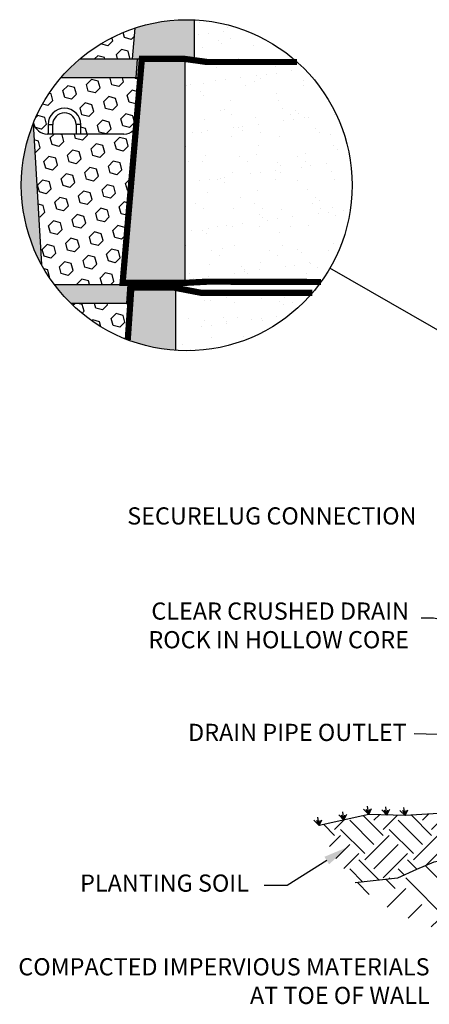
# Model space of a CAD drawing. Units: millimetres. Extents: x 5 to 3949, y 898 to 3276.
# Drawn here: x 1268 to 1334, y 2375 to 2533 of the extents above; entities that cross this region are included whole.
import ezdxf

# ---------------------------------------------------------------- set-up
doc = ezdxf.new("R2010")
doc.units = ezdxf.units.MM
doc.layers.add('DIM', color=7, linetype='Continuous', lineweight=30)
doc.layers.add('HATCH', color=8, linetype='Continuous', lineweight=30)
doc.styles.add('ROMANS', font='romans', dxfattribs={"height": 1.2})
doc.styles.add('SMOOTHER', font='SIMPLEX', dxfattribs={"height": 0.09375})
doc.styles.get("Standard").update_dxf_attribs({"font": 'arial.ttf'})
doc.linetypes.add('FENCE 3', pattern='A,0.465492,-0.011873,["X",ROMANS,S=0.12,R=0,X=0,Y=-0.06],-0.127516,0.464813', length=1.069694)
doc.dimstyles.get("Standard").update_dxf_attribs({"dimtxt": 0.18, "dimasz": 0.18, "dimexe": 0.18, "dimexo": 0.0625, "dimgap": 0.09, "dimtad": 0, "dimtih": 1, "dimtoh": 1, "dimdec": 4, "dimzin": 0, "dimdsep": 46, "dimtxsty": 'Standard', "dimcen": 0.09, "dimadec": 0, "dimazin": 0, "dimtfac": 1, "dimtdec": 4, "dimtofl": 0, "dimtmove": 0, "dimatfit": 3, "dimfxl": 1, "dimtolj": 1, "dimtzin": 0, "dimarcsym": 0})
pattern_1 = [(45, (236.5387, 1844.6944), (-1.3831564, 1.3831564), [1.1293425, -2.258685]), (165, (236.5387, 1844.6944), (-0.5062704, -1.8894268), [1.1293425, -2.258685]), (105, (237.3372, 1845.493), (-1.8894268, -0.5062704), [1.1293425, -2.258685])]

msp = doc.modelspace()

# ---------------------------------------------------------------- hatches: boundary and pattern name
h = msp.add_hatch(color=8)
h.dxf.hatch_style = 1
h.paths.add_polyline_path([(1288.04555, 2526.24558), (1287.33894, 2526.24558), (1287.16158, 2523.23853), (1287.86337, 2523.23853)])
edge = h.paths.add_edge_path()
edge.add_arc((1295.23833, 2506.01307), 26.5062, 87.3655801, 108.2497743)
edge.add_line((1286.93765, 2531.18602), (1286.47347, 2526.24558))
edge.add_line((1286.47347, 2526.24558), (1296.45664, 2526.24558))
edge.add_line((1296.45664, 2526.24558), (1296.45664, 2532.49126))
edge = h.paths.add_edge_path()
edge.add_arc((1295.23833, 2506.01307), 26.5062, 130.242906, 139.4685592)
edge.add_line((1275.09231, 2523.23853), (1287.16158, 2523.23853))
edge.add_line((1287.16158, 2523.23853), (1287.33894, 2526.24558))
edge.add_line((1287.33894, 2526.24558), (1278.11455, 2526.24558))
h = msp.add_hatch(color=8)
h.dxf.hatch_style = 1
h.paths.add_polyline_path([(1294.95085, 2526.24558), (1288.05131, 2526.24558), (1287.43171, 2516.33197, -0.01563248), (1287.41852, 2516.1916), (1284.96768, 2490.10662), (1294.95085, 2490.10662)])
h.paths.add_polyline_path([(1286.53976, 2490.10662), (1285.83315, 2490.10662), (1285.65579, 2487.09957), (1286.35758, 2487.09957)])
edge = h.paths.add_edge_path()
edge.add_arc((1295.23833, 2506.01307), 26.5062, 216.8772744, 225.5245115)
edge.add_line((1276.66798, 2487.09957), (1285.65579, 2487.09957))
edge.add_line((1285.65579, 2487.09957), (1285.83315, 2490.10662))
edge.add_line((1285.83315, 2490.10662), (1274.03542, 2490.10662))
edge = h.paths.add_edge_path()
edge.add_arc((1295.23833, 2506.01307), 26.5062, 158.055, 208.626039)
edge.add_line((1271.97211, 2493.3142), (1270.6527, 2515.91887))
h = msp.add_hatch(color=8)
h.dxf.hatch_style = 1
edge = h.paths.add_edge_path()
edge.add_arc((1295.23833, 2506.01307), 26.5062, 249.5727827, 266.1206993)
edge.add_line((1293.44506, 2479.56761), (1293.44506, 2490.10662))
edge.add_line((1293.44506, 2490.10662), (1286.54552, 2490.10662))
edge.add_line((1286.54552, 2490.10662), (1285.98721, 2481.17368))
at = {"layer": 'HATCH', "linetype": 'Continuous'}
h = msp.add_hatch(dxfattribs=at)
h.set_pattern_fill('AR-SAND', color=256, scale=3.01158, style=0)
h.set_pattern_definition([(37.5, (236.5387, 1844.6944), (-0.18971, 5.802784), [0, -4.577602, 0, -5.119686, 0, -4.893818]), (7.5, (236.539, 1844.6944), (5.329824, 8.49912), [0, -2.469496, 0, -4.125865, 0, -1.58108]), (327.5, (232.8344, 1844.6944), (9.378487, 0.017043), [0, -1.50579, 0, -5.420844, 0, -7.077213]), (317.5, (232.8344, 1844.6944), (9.05319, 2.64319), [0, -0.752895, 0, -3.553664, 0, -4.065633])])
h.paths.add_polyline_path([(1315.69496, 2522.86848), (1300.43675, 2522.86848), (1294.95085, 2526.24558), (1294.95085, 2490.10662), (1301.22171, 2492.7041), (1318.16103, 2492.7041, 0.132272041), (1321.74453, 2506.01307, 0.174020366)])
h.paths.add_polyline_path([(1296.45664, 2532.49126), (1296.45664, 2526.24558), (1294.95085, 2526.24558), (1300.43675, 2522.86848), (1315.69496, 2522.86848, 0.212002429)])
h.paths.add_polyline_path([(1318.16103, 2492.7041), (1301.22171, 2492.7041), (1294.95085, 2490.10662), (1293.44506, 2490.10662), (1298.93096, 2486.72952), (1313.42413, 2486.72952, 0.072288668)])
h.paths.add_polyline_path([(1313.42413, 2486.72952), (1298.93096, 2486.72952), (1293.44506, 2490.10662), (1293.44506, 2479.56761, 0.208916203)])
at = {"layer": 'HATCH'}
h = msp.add_hatch(dxfattribs=at)
h.set_pattern_fill('HEX', color=256, scale=9.03474, angle=45, style=0)
h.set_pattern_definition(pattern_1)
h.paths.add_polyline_path([(1286.28894, 2487.09957), (1276.66798, 2487.09957, 0.103304181), (1285.78966, 2481.24816)])
h.paths.add_polyline_path([(1286.93765, 2531.18602, 0.096258802), (1278.11455, 2526.24558), (1286.47347, 2526.24558)])
h.paths.add_polyline_path([(1287.79473, 2523.23853), (1275.09231, 2523.23853, 0.08063068), (1270.67822, 2515.98198, 0.368449433), (1273.01604, 2514.2215), (1273.01604, 2515.72089, -1), (1278.27838, 2515.72089), (1278.27838, 2514.21736), (1285.18081, 2514.21736, 0.264444668), (1287.11902, 2515.31954)])
h = msp.add_hatch(dxfattribs=at)
h.set_pattern_fill('HEX', color=256, scale=9.03474, angle=45, style=0)
h.set_pattern_definition(pattern_1)
edge = h.paths.add_edge_path()
edge.add_line((1270.6527, 2515.91887), (1271.97211, 2493.3142))
edge.add_arc((1295.23833, 2506.01307), 26.5062, 208.626039, 216.8772744)
edge.add_line((1274.03542, 2490.10662), (1284.96768, 2490.10662))
edge.add_line((1284.96768, 2490.10662), (1287.11902, 2515.31954))
edge.add_arc((1285.18081, 2516.47266), 2.25529, 270, 329.2499705, ccw=False)
edge.add_line((1285.18081, 2514.21736), (1273.01604, 2514.21736))
edge.add_line((1273.01604, 2514.21736), (1273.01604, 2515.72089))
edge.add_arc((1275.64721, 2515.72089), 2.63117, 130.2745012, 180, ccw=False)
edge.add_line((1273.94629, 2517.72836), (1271.46165, 2517.72836))
edge.add_arc((1295.23833, 2506.01307), 26.5062, 153.7695291, 158.055)
h = msp.add_hatch(dxfattribs=at)
h.set_pattern_fill('EARTH', color=256, scale=38.5, angle=45)
h.set_pattern_definition([(45, (906.676, 2395.082), (0, 13.6118), [9.625, -9.625]), (45, (904.124, 2397.634), (0, 13.6118), [9.625, -9.625]), (45, (901.572, 2400.186), (0, 13.6118), [9.625, -9.625]), (135, (901.572, 2401.888), (-13.6118, 1e-15), [9.625, -9.625]), (135, (904.124, 2404.44), (-13.6118, 1e-15), [9.625, -9.625]), (135, (906.676, 2406.992), (-13.6118, 1e-15), [9.625, -9.625])])
h.paths.add_polyline_path([(1374.87914, 2387.89969), (1374.66871, 2387.89849), (1374.30839, 2387.89692), (1373.9481, 2387.89583), (1373.58785, 2387.89519), (1373.22767, 2387.89499), (1372.86757, 2387.89522), (1372.50759, 2387.89586), (1372.14767, 2387.89689), (1371.78763, 2387.89831), (1371.4281, 2387.9001), (1371.15812, 2387.90172), (1370.97851, 2387.90289), (1370.79896, 2387.90415), (1370.61947, 2387.90549), (1370.34916, 2387.90765), (1369.99068, 2387.91087), (1369.63253, 2387.91447), (1369.27471, 2387.91847), (1368.91711, 2387.92289), (1368.56028, 2387.92775), (1368.20397, 2387.93307), (1367.84822, 2387.93889), (1367.49308, 2387.94522), (1367.13861, 2387.95209), (1366.78485, 2387.95953), (1366.43185, 2387.96757), (1366.07965, 2387.97623), (1365.72831, 2387.98552), (1365.37787, 2387.99549), (1365.02838, 2388.00616), (1364.67989, 2388.01754), (1364.33245, 2388.02967), (1363.9861, 2388.04257), (1363.64089, 2388.05627), (1363.29687, 2388.07079), (1362.95409, 2388.08616), (1362.61259, 2388.1024), (1362.27242, 2388.11954), (1361.93363, 2388.1376), (1361.59627, 2388.15662), (1361.26039, 2388.1766), (1360.92602, 2388.19759), (1360.5932, 2388.21961), (1360.26203, 2388.24267), (1359.93252, 2388.26682), (1359.6047, 2388.29208), (1359.27855, 2388.31848), (1358.95432, 2388.34603), (1358.63193, 2388.3748), (1358.31141, 2388.4048), (1357.99281, 2388.43608), (1357.6762, 2388.46868), (1357.3616, 2388.50262), (1357.04905, 2388.53796), (1356.73859, 2388.57472), (1356.43026, 2388.61295), (1356.12411, 2388.65269), (1355.82997, 2388.69263), (1355.59435, 2388.72593), (1355.44405, 2388.747), (1355.29431, 2388.76718), (1355.14509, 2388.78581), (1354.99639, 2388.80225), (1354.84821, 2388.81586), (1354.70052, 2388.82598), (1354.55331, 2388.83197), (1354.40676, 2388.83359), (1354.26177, 2388.83217), (1354.11944, 2388.82943), (1353.89235, 2388.82566), (1353.64738, 2388.83286), (1353.42324, 2388.86618), (1353.23715, 2388.94218), (1353.08606, 2389.0881), (1352.97044, 2389.33101), (1352.91074, 2389.60462), (1352.87887, 2389.8236), (1352.85252, 2390.07257), (1352.82825, 2390.34536), (1352.80264, 2390.63582), (1352.77227, 2390.9378), (1352.73369, 2391.24515), (1352.6835, 2391.55172), (1352.61825, 2391.85135), (1352.53449, 2392.13862), (1352.42869, 2392.41097), (1352.29727, 2392.66658), (1352.13666, 2392.90362), (1351.94329, 2393.12027), (1351.71359, 2393.31469), (1351.44399, 2393.48507), (1351.13093, 2393.62957), (1350.76578, 2393.74785), (1350.3198, 2393.84546), (1349.75918, 2393.92945), (1349.05013, 2394.00687), (1348.15884, 2394.08473), (1347.05151, 2394.1701), (1345.69435, 2394.27001), (1344.05355, 2394.39149), (1343.57514, 2395.31778), (1343.16388, 2396.35744), (1342.81603, 2397.52459), (1342.5278, 2398.83331), (1338.6526, 2398.24607), (1334.82468, 2397.63399), (1332.06858, 2396.40981), (1329.00058, 2395.0471), (1322.24143, 2394.29291), (1326.05865, 2391.15918), (1330.26991, 2388.81048), (1334.71107, 2387.10831), (1339.21799, 2385.91414), (1343.62653, 2385.08945), (1347.77255, 2384.49575), (1351.52994, 2384.01663), (1354.92471, 2383.62429), (1358.02088, 2383.31302), (1360.8825, 2383.07713), (1363.57359, 2382.91093), (1366.15819, 2382.80872), (1368.70033, 2382.76482), (1371.26405, 2382.77353), (1373.89953, 2382.83138), (1376.60164, 2382.94373), (1379.35139, 2383.11818), (1382.12978, 2383.36232), (1384.91785, 2383.68374), (1385.5781, 2383.78028)])
h.paths.add_polyline_path([(1479.10897, 2482.48976), (1480.48272, 2486.05448), (1481.85933, 2489.87216), (1483.21529, 2493.96049), (1484.52709, 2498.33718), (1480.19714, 2495.98364), (1467.81535, 2493.04253), (1463.15885, 2492.80065), (1454.66579, 2492.35949), (1451.14747, 2492.17673), (1450.09725, 2488.67594), (1449.07149, 2485.11935), (1448.35271, 2482.49944), (1447.87968, 2480.66286), (1447.59116, 2479.45629), (1447.42592, 2478.72636), (1447.32272, 2478.31973), (1447.22032, 2478.08305), (1447.06935, 2477.88821), (1446.86789, 2477.70802), (1446.62585, 2477.54049), (1446.35316, 2477.38368), (1446.05977, 2477.2356), (1445.75558, 2477.09429), (1445.45054, 2476.95779), (1445.15457, 2476.82412), (1444.87587, 2476.69133), (1444.61572, 2476.55752), (1444.37369, 2476.42079), (1444.14931, 2476.27925), (1443.94215, 2476.13101), (1443.75177, 2475.97417), (1443.57771, 2475.80683), (1443.41953, 2475.62711), (1443.27565, 2475.42585), (1443.13999, 2475.16484), (1443.00532, 2474.79862), (1442.86442, 2474.28172), (1442.71007, 2473.56867), (1442.54165, 2472.64999), (1478.20189, 2480.24835)])
h.paths.add_polyline_path([(1475.23986, 2473.13636), (1476.46403, 2476.0484), (1477.76157, 2479.1603), (1478.20189, 2480.24835), (1442.54165, 2472.64999), (1442.53506, 2472.61401), (1442.33215, 2471.37226), (1442.09414, 2469.79797), (1441.81698, 2467.86929), (1441.50936, 2465.65888), (1441.18315, 2463.26306), (1440.85022, 2460.77811), (1440.52246, 2458.30033), (1440.21172, 2455.92602), (1439.92989, 2453.75147), (1439.68882, 2451.87298), (1439.49709, 2450.36279), (1439.34998, 2449.19687), (1439.23947, 2448.32714), (1439.15755, 2447.70551), (1439.09619, 2447.28389), (1439.04737, 2447.01421), (1438.98789, 2446.79152), (1438.8693, 2446.59794), (1438.71206, 2446.43855), (1438.51945, 2446.30716), (1438.29819, 2446.20253), (1438.05847, 2446.12396), (1437.80714, 2446.06406), (1437.59843, 2446.02355), (1437.47092, 2445.99979), (1437.34667, 2445.97642), (1437.22713, 2445.95247), (1437.11339, 2445.92693), (1437.00524, 2445.89856), (1436.9021, 2445.86605), (1436.80342, 2445.82812), (1436.70864, 2445.78346), (1436.61718, 2445.73078), (1436.5285, 2445.66878), (1436.44202, 2445.59615), (1436.35613, 2445.50417), (1436.265, 2445.35431), (1436.16175, 2445.10063), (1436.03949, 2444.69717), (1435.89133, 2444.09798), (1435.71039, 2443.25711), (1435.48978, 2442.1286), (1435.22262, 2440.66649), (1434.90518, 2438.84845), (1434.54638, 2436.7466), (1434.15828, 2434.45668), (1433.75295, 2432.07442), (1433.34247, 2429.69555), (1432.93891, 2427.41581), (1432.55433, 2425.33093), (1432.20081, 2423.53666), (1431.88755, 2422.1049), (1431.61231, 2421.01231), (1431.36997, 2420.21171), (1431.15543, 2419.65594), (1430.96358, 2419.29781), (1430.7893, 2419.09016), (1430.62748, 2418.98582), (1430.47301, 2418.93762), (1430.25208, 2418.89158), (1429.94911, 2418.85583), (1429.68311, 2418.83828), (1429.50256, 2418.82836), (1429.30828, 2418.81815), (1429.0976, 2418.80613), (1428.86883, 2418.78768), (1428.62418, 2418.74595), (1428.36681, 2418.66101), (1428.09991, 2418.51294), (1427.82666, 2418.28181), (1427.55022, 2417.94771), (1427.27378, 2417.49071), (1427.00057, 2416.89104), (1427.00048, 2416.89062), (1426.99746, 2416.87712), (1426.99444, 2416.8636), (1426.99141, 2416.85005), (1426.98838, 2416.83648), (1426.98535, 2416.82288), (1426.98232, 2416.80926), (1426.97928, 2416.79561), (1426.97624, 2416.78193), (1426.9732, 2416.76823), (1426.97016, 2416.75451), (1426.96711, 2416.74076), (1426.96406, 2416.72698), (1426.96101, 2416.71318), (1426.95796, 2416.69935), (1426.9549, 2416.6855), (1426.95184, 2416.67162), (1426.94878, 2416.65772), (1426.94572, 2416.64379), (1426.94265, 2416.62984), (1426.93958, 2416.61586), (1426.93651, 2416.60185), (1426.93344, 2416.58782), (1426.93036, 2416.57376), (1426.92728, 2416.55968), (1426.9242, 2416.54557), (1426.92112, 2416.53143), (1426.91803, 2416.51727), (1426.91494, 2416.50308), (1426.91185, 2416.48887), (1426.90875, 2416.47463), (1426.90566, 2416.46037), (1426.90256, 2416.44608), (1426.89945, 2416.43176), (1426.89635, 2416.41742), (1426.89324, 2416.40305), (1426.89013, 2416.38865), (1426.88702, 2416.37423), (1426.8839, 2416.35978), (1426.88078, 2416.34531), (1426.87766, 2416.33081), (1426.87453, 2416.31628), (1426.87141, 2416.30173), (1426.86828, 2416.28715), (1426.86514, 2416.27254), (1426.86201, 2416.25791), (1426.85887, 2416.24325), (1426.85573, 2416.22857), (1426.85259, 2416.21385), (1426.84944, 2416.19912), (1426.84629, 2416.18435), (1426.84314, 2416.16956), (1426.83998, 2416.15474), (1426.83682, 2416.13989), (1426.83366, 2416.12502), (1426.8305, 2416.11012), (1426.82733, 2416.0952), (1426.82416, 2416.08024), (1426.82099, 2416.06526), (1426.81782, 2416.05026), (1426.81464, 2416.03522), (1426.81146, 2416.02016), (1426.80827, 2416.00507), (1426.80509, 2415.98996), (1426.8019, 2415.97482), (1426.7987, 2415.95965), (1426.79551, 2415.94445), (1426.79231, 2415.92923), (1426.78911, 2415.91398), (1426.7859, 2415.8987), (1426.7827, 2415.88339), (1426.77949, 2415.86806), (1426.77627, 2415.8527), (1426.77306, 2415.83731), (1426.76984, 2415.8219), (1426.76661, 2415.80646), (1426.76339, 2415.79099), (1426.76016, 2415.77549), (1426.75693, 2415.75997), (1426.75369, 2415.74441), (1426.75046, 2415.72883), (1426.74722, 2415.71322), (1426.74397, 2415.69759), (1426.74073, 2415.68193), (1426.73748, 2415.66623), (1426.73422, 2415.65052), (1426.73097, 2415.63477), (1426.72771, 2415.61899), (1426.72445, 2415.60319), (1426.72118, 2415.58736), (1426.71791, 2415.5715), (1426.71464, 2415.55562), (1426.71136, 2415.5397), (1426.70809, 2415.52376), (1426.7048, 2415.50779), (1426.70152, 2415.49179), (1426.69823, 2415.47577), (1426.69494, 2415.45971), (1426.69165, 2415.44363), (1426.68835, 2415.42752), (1426.68505, 2415.41138), (1426.68175, 2415.39521), (1426.67844, 2415.37901), (1426.67513, 2415.36279), (1426.67182, 2415.34653), (1426.6685, 2415.33025), (1426.66518, 2415.31394), (1426.66186, 2415.2976), (1426.65853, 2415.28124), (1426.6552, 2415.26484), (1426.65187, 2415.24842), (1426.64853, 2415.23196), (1426.64519, 2415.21548), (1426.64185, 2415.19897), (1426.6385, 2415.18243), (1426.63515, 2415.16586), (1426.6318, 2415.14927), (1426.62844, 2415.13264), (1426.62508, 2415.11599), (1426.62172, 2415.0993), (1426.61835, 2415.08259), (1426.61498, 2415.06585), (1426.61161, 2415.04908), (1426.60823, 2415.03228), (1426.60485, 2415.01545), (1426.60147, 2414.99859), (1426.59808, 2414.98171), (1426.59469, 2414.96479), (1426.59129, 2414.94785), (1426.5879, 2414.93087), (1426.58449, 2414.91387), (1426.58109, 2414.89683), (1426.57768, 2414.87977), (1426.57427, 2414.86268), (1426.57086, 2414.84556), (1426.56744, 2414.82841), (1426.56402, 2414.81123), (1426.56059, 2414.79402), (1426.55716, 2414.77678), (1426.55373, 2414.75951), (1426.55029, 2414.74221), (1426.54685, 2414.72489), (1426.54341, 2414.70753), (1426.53996, 2414.69014), (1426.53651, 2414.67272), (1426.53306, 2414.65528), (1426.5296, 2414.6378), (1426.52614, 2414.62029), (1426.52267, 2414.60276), (1426.51921, 2414.58519), (1426.51573, 2414.5676), (1426.51226, 2414.54997), (1426.50878, 2414.53231), (1426.5053, 2414.51463), (1426.50181, 2414.49691), (1426.49832, 2414.47917), (1426.49482, 2414.46139), (1426.49133, 2414.44358), (1426.48783, 2414.42575), (1426.48432, 2414.40788), (1426.48081, 2414.38998), (1426.4773, 2414.37205), (1426.47378, 2414.3541), (1426.47026, 2414.33611), (1426.46674, 2414.31809), (1426.46321, 2414.30004), (1426.45968, 2414.28196), (1426.45614, 2414.26385), (1426.45261, 2414.24571), (1426.44906, 2414.22754), (1426.44552, 2414.20934), (1426.44197, 2414.19111), (1426.43841, 2414.17284), (1426.43485, 2414.15455), (1426.43129, 2414.13623), (1426.42773, 2414.11787), (1426.42416, 2414.09949), (1426.42058, 2414.08107), (1426.41701, 2414.06262), (1426.41343, 2414.04414), (1426.40984, 2414.02563), (1426.40625, 2414.00709), (1426.40266, 2413.98852), (1426.39906, 2413.96992), (1426.39546, 2413.95129), (1426.39186, 2413.93262), (1426.38825, 2413.91393), (1426.38464, 2413.8952), (1426.38102, 2413.87644), (1426.3774, 2413.85765), (1426.37378, 2413.83883), (1426.37015, 2413.81998), (1426.36652, 2413.8011), (1426.36288, 2413.78219), (1426.35924, 2413.76324), (1426.3556, 2413.74426), (1426.35195, 2413.72525), (1426.3483, 2413.70621), (1426.34464, 2413.68714), (1426.34098, 2413.66804), (1426.33732, 2413.64891), (1426.33365, 2413.62974), (1426.32998, 2413.61054), (1426.3263, 2413.59131), (1426.32262, 2413.57205), (1426.31893, 2413.55276), (1426.31525, 2413.53343), (1426.31155, 2413.51408), (1426.30786, 2413.49469), (1426.30415, 2413.47527), (1426.30045, 2413.45582), (1426.29674, 2413.43633), (1426.29303, 2413.41682), (1426.28931, 2413.39727), (1426.28559, 2413.37769), (1426.28186, 2413.35808), (1426.27813, 2413.33843), (1426.2744, 2413.31876), (1426.27066, 2413.29905), (1426.26692, 2413.27931), (1426.26317, 2413.25954), (1426.25942, 2413.23973), (1426.25566, 2413.21989), (1426.2519, 2413.20002), (1426.24814, 2413.18012), (1426.24437, 2413.16019), (1426.2406, 2413.14022), (1426.23682, 2413.12022), (1426.23304, 2413.10019), (1426.22926, 2413.08013), (1426.22547, 2413.06003), (1426.22168, 2413.0399), (1426.21788, 2413.01974), (1426.21408, 2412.99954), (1426.21027, 2412.97931), (1426.20646, 2412.95905), (1426.20264, 2412.93876), (1426.19882, 2412.91844), (1426.195, 2412.89808), (1426.19117, 2412.87769), (1426.18734, 2412.85726), (1426.1835, 2412.83681), (1426.17966, 2412.81632), (1426.17581, 2412.79579), (1426.17196, 2412.77524), (1426.16811, 2412.75465), (1426.16425, 2412.73403), (1426.16039, 2412.71337), (1426.15652, 2412.69269), (1426.15265, 2412.67197), (1426.14877, 2412.65121), (1426.14489, 2412.63043), (1426.141, 2412.60961), (1426.13711, 2412.58876), (1426.13322, 2412.56787), (1426.12932, 2412.54695), (1426.12542, 2412.526), (1426.12151, 2412.50502), (1426.1176, 2412.484), (1426.11368, 2412.46295), (1426.10976, 2412.44187), (1426.10583, 2412.42076), (1426.1019, 2412.39961), (1426.09797, 2412.37843), (1426.09403, 2412.35721), (1426.09008, 2412.33597), (1426.08614, 2412.31469), (1426.08218, 2412.29337), (1426.07822, 2412.27203), (1426.07426, 2412.25065), (1426.0703, 2412.22924), (1426.06632, 2412.20779), (1426.06235, 2412.18632), (1426.05837, 2412.16481), (1426.05438, 2412.14326), (1426.05039, 2412.12169), (1426.0464, 2412.10008), (1426.0424, 2412.07844), (1426.0384, 2412.05676), (1426.03439, 2412.03505), (1426.03038, 2412.01331), (1426.02636, 2411.99154), (1426.02234, 2411.96973), (1426.01831, 2411.9479), (1426.01428, 2411.92602), (1426.01025, 2411.90412), (1426.00621, 2411.88218), (1426.00216, 2411.86021), (1425.99811, 2411.83821), (1425.99406, 2411.81617), (1425.99, 2411.7941), (1425.98593, 2411.772), (1425.98187, 2411.74986), (1425.97779, 2411.72769), (1425.97372, 2411.70549), (1425.96963, 2411.68326), (1425.96555, 2411.66099), (1425.96145, 2411.63869), (1425.95736, 2411.61636), (1425.95326, 2411.59399), (1425.94915, 2411.57159), (1425.94504, 2411.54916), (1425.94093, 2411.5267), (1425.94071, 2411.52553), (1441.55833, 2412.17742), (1442.42914, 2413.39534), (1443.38486, 2414.75088), (1444.3682, 2416.15404), (1445.38053, 2417.59686), (1446.42324, 2419.07143), (1447.49771, 2420.5698), (1448.60532, 2422.08404), (1449.74745, 2423.60621), (1450.9257, 2425.12672), (1452.14262, 2426.62929), (1453.40096, 2428.09598), (1454.70349, 2429.50885), (1456.05296, 2430.84996), (1457.45214, 2432.10137), (1458.90379, 2433.24514), (1460.41067, 2434.26334), (1461.97333, 2435.14776), (1463.58345, 2435.9292), (1465.23051, 2436.6482), (1466.90397, 2437.34529), (1467.45118, 2437.57713), (1467.99051, 2439.28289), (1468.39873, 2440.67607), (1468.69779, 2441.9235), (1468.90965, 2443.19203), (1469.05624, 2444.64848), (1469.15952, 2446.45969), (1469.24142, 2448.79249), (1469.3239, 2451.81373), (1469.51597, 2454.1155), (1469.82249, 2456.36041), (1470.24432, 2458.58008), (1470.7823, 2460.80614), (1471.43726, 2463.07019), (1472.21006, 2465.40385), (1473.10154, 2467.83874), (1474.11254, 2470.40648)])
h = msp.add_hatch(dxfattribs=at)
h.set_pattern_fill('EARTH', color=256, scale=22, angle=45)
h.set_pattern_definition([(45, (906.676, 2395.082), (0, 7.778175), [5.5, -5.5]), (45, (905.218, 2396.5404), (0, 7.778175), [5.5, -5.5]), (45, (903.7594, 2397.999), (0, 7.778175), [5.5, -5.5]), (135, (903.7594, 2398.971), (-7.778175, 5e-16), [5.5, -5.5]), (135, (905.218, 2400.4295), (-7.778175, 5e-16), [5.5, -5.5]), (135, (906.676, 2401.888), (-7.778175, 5e-16), [5.5, -5.5])])
h.paths.add_polyline_path([(1350.05699, 2401.67774), (1350.05699, 2406.09875), (1341.89599, 2405.76583), (1330.23125, 2405.05929), (1324.39888, 2405.23592), (1316.44565, 2403.46955), (1318.98238, 2398.3502), (1322.24143, 2394.29291), (1329.00058, 2395.0471), (1332.06858, 2396.40981), (1334.82468, 2397.63399), (1338.6526, 2398.24607), (1342.5278, 2398.83331)])

# ---------------------------------------------------------------- linework, layer by layer
at = {"color": 7, "linetype": 'Continuous'}
for p, q in [((1296.45664, 2532.49126), (1296.45664, 2526.24558)), ((1278.11455, 2526.24558), (1296.45664, 2526.24558)), ((1287.16158, 2523.23853), (1287.33894, 2526.24558)), ((1288.05131, 2526.24558), (1287.43171, 2516.33197)), ((1287.86337, 2523.23853), (1288.04555, 2526.24558)), ((1295.56895, 2526.24558), (1288.05131, 2526.24558)), ((1294.95085, 2526.24558), (1288.05131, 2526.24558)), ((1294.95085, 2526.24558), (1294.95085, 2490.10662)), ((1287.86337, 2523.23853), (1275.09231, 2523.23853)), ((1273.01604, 2515.72089), (1273.01604, 2514.21736)), ((1273.01604, 2515.72089), (1273.7678, 2515.72089)), ((1273.7678, 2514.21736), (1273.7678, 2515.72089)), ((1277.52662, 2515.72089), (1277.52662, 2514.21736)), ((1278.27838, 2515.72089), (1277.52662, 2515.72089)), ((1278.27838, 2514.21736), (1278.27838, 2515.72089)), ((1285.18081, 2514.21736), (1272.87948, 2514.21736)), ((1274.03542, 2490.10662), (1294.95085, 2490.10662)), ((1285.65579, 2487.09957), (1285.83315, 2490.10662)), ((1286.54552, 2490.10662), (1285.98721, 2481.17368)), ((1286.35758, 2487.09957), (1286.53976, 2490.10662)), ((1294.06316, 2490.10662), (1286.54552, 2490.10662)), ((1293.44506, 2490.10662), (1286.54552, 2490.10662)), ((1293.44506, 2490.10662), (1293.44506, 2479.56761)), ((1286.35758, 2487.09957), (1276.66798, 2487.09957))]:
    msp.add_line(p, q, dxfattribs=at)
for p, q in [((1286.93765, 2531.18602), (1286.47347, 2526.24558)), ((1270.6527, 2515.91887), (1271.97211, 2493.3142)), ((1287.43171, 2516.33197), (1284.96768, 2490.10662)), ((1317.67652, 2397.87327), (1311.32893, 2393.88878)), ((1311.32893, 2393.88878), (1307.66944, 2393.88878))]:
    msp.add_line(p, q)
at = {"linetype": 'Continuous'}
for p, q in [((1324.39888, 2405.23592), (1324.22123, 2406.56007)), ((1327.31506, 2405.1476), (1327.13742, 2406.47175)), ((1330.23125, 2405.05929), (1330.0536, 2406.38343)), ((1316.44565, 2403.46955), (1316.268, 2404.79369)), ((1320.42226, 2404.35274), (1319.60514, 2405.20092)), ((1320.42226, 2404.35274), (1320.04264, 2405.16035)), ((1320.42226, 2404.35274), (1320.24462, 2405.67688)), ((1320.42226, 2404.35274), (1320.88025, 2405.2969)), ((1320.42226, 2404.35274), (1320.59511, 2405.16035)), ((1324.39888, 2405.23592), (1323.58176, 2406.08411)), ((1324.39888, 2405.23592), (1324.01925, 2406.04353)), ((1324.39888, 2405.23592), (1324.85687, 2406.18009)), ((1324.39888, 2405.23592), (1324.57172, 2406.04353)), ((1327.31506, 2405.1476), (1326.49795, 2405.99579)), ((1327.31506, 2405.1476), (1326.93544, 2405.95522)), ((1327.31506, 2405.1476), (1327.77306, 2406.09177)), ((1327.31506, 2405.1476), (1327.48791, 2405.95522)), ((1330.23125, 2405.05929), (1329.41413, 2405.90747)), ((1330.23125, 2405.05929), (1329.85162, 2405.8669)), ((1330.23125, 2405.05929), (1330.68924, 2406.00345)), ((1330.23125, 2405.05929), (1330.4041, 2405.8669)), ((1316.44565, 2403.46955), (1315.62853, 2404.31773)), ((1316.44565, 2403.46955), (1316.06602, 2404.27716)), ((1316.44565, 2403.46955), (1316.90364, 2404.41372)), ((1316.44565, 2403.46955), (1316.61849, 2404.27716))]:
    msp.add_line(p, q, dxfattribs=at)
at = {"linetype": 'FENCE 3', "ltscale": 5, "const_width": 1, "flags": 128}
for points in [[(1312.92955, 2525.75134), (1298.51049, 2525.75134), (1294.95085, 2526.24558), (1288.05131, 2526.24558), (1284.96768, 2490.38368), (1294.95085, 2490.38368), (1298.63802, 2490.57778), (1316.74512, 2490.51995)], [(1315.3743, 2488.77587), (1297.67697, 2488.76639), (1293.26576, 2489.60732), (1286.36622, 2489.60732), (1285.78966, 2481.24816)]]:
    msp.add_lwpolyline(points, dxfattribs=at)
at = {"linetype": 'Continuous', "flags": 128}
msp.add_lwpolyline([(1357.13744, 2406.68775), (1350.55618, 2406.11911), (1341.89599, 2405.76583), (1330.23125, 2405.05929), (1324.39888, 2405.23592), (1316.44565, 2403.46955)], dxfattribs=at)
at = {"color": 7, "linetype": 'Continuous'}
for centre, radius, start, end in [((1275.64721, 2515.72089), 2.63117, 0, 180), ((1275.64721, 2515.72089), 1.87941, 0, 180), ((1272.87948, 2516.47266), 2.25529, 192.566148, 270), ((1285.18081, 2516.47266), 2.25529, 270, 356.4236656)]:
    msp.add_arc(centre, radius, start, end, dxfattribs=at)
at = {"layer": 'DIM', "linetype": 'Continuous'}
msp.add_line((1369.15724, 2463.52903), (1318.17259, 2492.72404), dxfattribs=at)
at = {"layer": 'DIM', "ltscale": 20}
msp.add_circle((1295.23833, 2506.01307), 26.5062, dxfattribs=at)
at = {"layer": 'DIM', "linetype": 'Continuous'}
msp.add_solid([(1317.30223, 2398.46953), (1318.0508, 2397.27701), (1321.25409, 2400.11897)], dxfattribs=at)
at = {"layer": 'HATCH', "color": 0, "linetype": 'Continuous', "flags": 128}
msp.add_lwpolyline([(1342.5278, 2398.83331), (1338.6526, 2398.24607), (1334.82468, 2397.63399), (1332.06858, 2396.40981), (1329.00058, 2395.0471), (1322.24143, 2394.29291)], dxfattribs=at)

# ---------------------------------------------------------------- texts
at = {"char_height": 2.75, "style": 'SMOOTHER'}
for s, insert, attachment_point in [('{\\fArial|b0|i0|c0|p34;SECURELUG CONNECTION}', (1332.06371, 2454.43419), 3), ('{\\fArial|b0|i0|c0|p34;CLEAR CRUSHED DRAIN\\PROCK IN HOLLOW CORE}', (1330.85013, 2439.19557), 3), ('{\\fArial|b0|i0|c0|p34;DRAIN PIPE OUTLET}', (1330.48603, 2417.016), 9), ('{\\fArial|b0|i0|c0|p34;PLANTING SOIL}', (1278.15313, 2395.63246), 1), ('{\\fArial|b0|i0|c0|p34;COMPACTED IMPERVIOUS MATERIALS\\PAT TOE OF WALL}', (1334.15997, 2382.22884), 3)]:
    msp.add_mtext(s, dxfattribs=dict(at, insert=insert, attachment_point=attachment_point))

# ---------------------------------------------------------------- leaders
msp.add_leader([(1369.20131, 2429.32476), (1334.77453, 2436.71091), (1332.78227, 2436.71091)], dimstyle='Standard', override={"dimscale": 24, "dimtxt": 0.137795, "dimasz": 0.15, "dimexo": 0.05, "dimgap": 0.05, "dimtad": 0, "dimlfac": 24, "dimdle": 0.125, "dimatfit": 3})
at = {"annotation_type": 0, "has_hookline": 1, "hookline_direction": 1, "text_width": 37.62398}
msp.add_leader([(1355.25234, 2412.84915), (1335.53356, 2418.07043), (1331.68603, 2418.15099)], dimstyle='Standard', override={"dimscale": 24, "dimtxt": 0.137795, "dimasz": 0.15, "dimexo": 0.05, "dimgap": 0.05, "dimtad": 0, "dimlfac": 24, "dimdle": 0.125, "dimatfit": 3}, dxfattribs=at)

doc.saveas('drawing.dxf')
